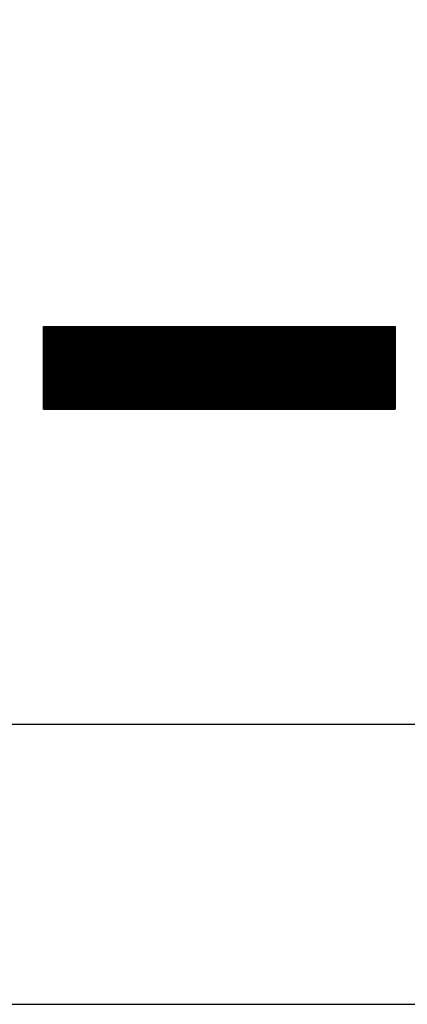
# Model space of a CAD drawing. Units: millimetres. Extents: x 11 to 144817, y -28488 to 68926.
# Drawn here: x 110 to 123, y 805 to 837 of the extents above; entities that cross this region are included whole.
import ezdxf

# ---------------------------------------------------------------- set-up
doc = ezdxf.new("R2010")
doc.units = ezdxf.units.MM
doc.header["$LTSCALE"] = 1500
for name, color, linetype in [('4', 7, 'Continuous'), ('カメラ機器', 7, 'Continuous'), ('機器', 7, 'Continuous')]:
    doc.layers.add(name, color=color, linetype=linetype)
doc.layers.add('印刷なし', color=252, linetype='Continuous', plot=False)

# ---------------------------------------------------------------- blocks, each defined once
blk = doc.blocks.new('-001-TBEYE')
at = {"layer": '4', "color": 7, "linetype": 'Continuous'}
for p, q in [((0.055, 0.241), (9.757, 0.241)), ((0.055, 0.241), (0.055, -2.039)), ((0.059, -2.039), (0.059, 0.241)), ((0.059, -2.039), (0.059, 0.241)), ((0.059, -2.039), (0.059, 0.241)), ((0.089, -2.039), (0.089, 0.241)), ((0.089, -2.039), (0.089, 0.241)), ((0.089, -2.039), (0.089, 0.241)), ((0.119, -2.039), (0.119, 0.241)), ((0.119, -2.039), (0.119, 0.241)), ((0.119, -2.039), (0.119, 0.241)), ((0.149, -2.039), (0.149, 0.241)), ((0.149, -2.039), (0.149, 0.241)), ((0.149, -2.039), (0.149, 0.241)), ((0.179, -2.039), (0.179, 0.241)), ((0.179, -2.039), (0.179, 0.241)), ((0.179, -2.039), (0.179, 0.241)), ((0.209, -2.039), (0.209, 0.241)), ((0.209, -2.039), (0.209, 0.241)), ((0.209, -2.039), (0.209, 0.241)), ((0.239, -2.039), (0.239, 0.241)), ((0.239, -2.039), (0.239, 0.241)), ((0.239, -2.039), (0.239, 0.241)), ((0.269, -2.039), (0.269, 0.241)), ((0.269, -2.039), (0.269, 0.241)), ((0.269, -2.039), (0.269, 0.241)), ((0.299, -2.039), (0.299, 0.241)), ((0.299, -2.039), (0.299, 0.241)), ((0.299, -2.039), (0.299, 0.241)), ((0.299, -2.039), (0.299, 0.241)), ((0.299, -2.039), (0.299, 0.241)), ((0.299, -2.039), (0.299, 0.241)), ((0.329, -2.039), (0.329, 0.241)), ((0.329, -2.039), (0.329, 0.241)), ((0.329, -2.039), (0.329, 0.241)), ((0.359, -2.039), (0.359, 0.241)), ((0.359, -2.039), (0.359, 0.241)), ((0.359, -2.039), (0.359, 0.241)), ((0.389, -2.039), (0.389, 0.241)), ((0.389, -2.039), (0.389, 0.241)), ((0.389, -2.039), (0.389, 0.241)), ((0.419, -2.039), (0.419, 0.241)), ((0.419, -2.039), (0.419, 0.241)), ((0.419, -2.039), (0.419, 0.241)), ((0.449, -2.039), (0.449, 0.241)), ((0.449, -2.039), (0.449, 0.241)), ((0.449, -2.039), (0.449, 0.241)), ((0.479, -2.039), (0.479, 0.241)), ((0.479, -2.039), (0.479, 0.241)), ((0.479, -2.039), (0.479, 0.241)), ((0.509, -2.039), (0.509, 0.241)), ((0.509, -2.039), (0.509, 0.241)), ((0.509, -2.039), (0.509, 0.241)), ((0.539, -2.039), (0.539, 0.241)), ((0.539, -2.039), (0.539, 0.241)), ((0.539, -2.039), (0.539, 0.241)), ((0.569, -2.039), (0.569, 0.241)), ((0.569, -2.039), (0.569, 0.241)), ((0.569, -2.039), (0.569, 0.241)), ((0.599, -2.039), (0.599, 0.241)), ((0.599, -2.039), (0.599, 0.241)), ((0.599, -2.039), (0.599, 0.241)), ((0.599, -2.039), (0.599, 0.241)), ((0.599, -2.039), (0.599, 0.241)), ((0.599, -2.039), (0.599, 0.241)), ((0.629, -2.039), (0.629, 0.241)), ((0.629, -2.039), (0.629, 0.241)), ((0.629, -2.039), (0.629, 0.241)), ((0.659, -2.039), (0.659, 0.241)), ((0.659, -2.039), (0.659, 0.241)), ((0.659, -2.039), (0.659, 0.241)), ((0.689, -2.039), (0.689, 0.241)), ((0.689, -2.039), (0.689, 0.241)), ((0.689, -2.039), (0.689, 0.241)), ((0.719, -2.039), (0.719, 0.241)), ((0.719, -2.039), (0.719, 0.241)), ((0.719, -2.039), (0.719, 0.241)), ((0.749, -2.039), (0.749, 0.241)), ((0.749, -2.039), (0.749, 0.241)), ((0.749, -2.039), (0.749, 0.241)), ((0.779, -2.039), (0.779, 0.241)), ((0.779, -2.039), (0.779, 0.241)), ((0.779, -2.039), (0.779, 0.241)), ((0.809, -2.039), (0.809, 0.241)), ((0.809, -2.039), (0.809, 0.241)), ((0.809, -2.039), (0.809, 0.241)), ((0.839, -2.039), (0.839, 0.241)), ((0.839, -2.039), (0.839, 0.241)), ((0.839, -2.039), (0.839, 0.241)), ((0.869, -2.039), (0.869, 0.241)), ((0.869, -2.039), (0.869, 0.241)), ((0.869, -2.039), (0.869, 0.241)), ((0.899, -2.039), (0.899, 0.241)), ((0.899, -2.039), (0.899, 0.241)), ((0.899, -2.039), (0.899, 0.241)), ((0.899, -2.039), (0.899, 0.241)), ((0.899, -2.039), (0.899, 0.241)), ((0.899, -2.039), (0.899, 0.241)), ((0.929, -2.039), (0.929, 0.241)), ((0.929, -2.039), (0.929, 0.241)), ((0.929, -2.039), (0.929, 0.241)), ((0.959, -2.039), (0.959, 0.241)), ((0.959, -2.039), (0.959, 0.241)), ((0.959, -2.039), (0.959, 0.241)), ((0.989, -2.039), (0.989, 0.241)), ((0.989, -2.039), (0.989, 0.241)), ((0.989, -2.039), (0.989, 0.241)), ((1.019, -2.039), (1.019, 0.241)), ((1.019, -2.039), (1.019, 0.241)), ((1.019, -2.039), (1.019, 0.241)), ((1.049, -2.039), (1.049, 0.241)), ((1.049, -2.039), (1.049, 0.241)), ((1.049, -2.039), (1.049, 0.241)), ((1.079, -2.039), (1.079, 0.241)), ((1.079, -2.039), (1.079, 0.241)), ((1.079, -2.039), (1.079, 0.241)), ((1.109, -2.039), (1.109, 0.241)), ((1.109, -2.039), (1.109, 0.241)), ((1.109, -2.039), (1.109, 0.241)), ((1.139, -2.039), (1.139, 0.241)), ((1.139, -2.039), (1.139, 0.241)), ((1.139, -2.039), (1.139, 0.241)), ((1.169, -2.039), (1.169, 0.241)), ((1.169, -2.039), (1.169, 0.241)), ((1.169, -2.039), (1.169, 0.241)), ((1.199, -2.039), (1.199, 0.241)), ((1.199, -2.039), (1.199, 0.241)), ((1.199, -2.039), (1.199, 0.241)), ((1.199, -2.039), (1.199, 0.241)), ((1.199, -2.039), (1.199, 0.241)), ((1.199, -2.039), (1.199, 0.241)), ((1.229, -2.039), (1.229, 0.241)), ((1.229, -2.039), (1.229, 0.241)), ((1.229, -2.039), (1.229, 0.241)), ((1.259, -2.039), (1.259, 0.241)), ((1.259, -2.039), (1.259, 0.241)), ((1.259, -2.039), (1.259, 0.241)), ((1.289, -2.039), (1.289, 0.241)), ((1.289, -2.039), (1.289, 0.241)), ((1.289, -2.039), (1.289, 0.241)), ((1.319, -2.039), (1.319, 0.241)), ((1.319, -2.039), (1.319, 0.241)), ((1.319, -2.039), (1.319, 0.241)), ((1.349, -2.039), (1.349, 0.241)), ((1.349, -2.039), (1.349, 0.241)), ((1.349, -2.039), (1.349, 0.241)), ((1.379, -2.039), (1.379, 0.241)), ((1.379, -2.039), (1.379, 0.241)), ((1.379, -2.039), (1.379, 0.241)), ((1.409, -2.039), (1.409, 0.241)), ((1.409, -2.039), (1.409, 0.241)), ((1.409, -2.039), (1.409, 0.241)), ((1.439, -2.039), (1.439, 0.241)), ((1.439, -2.039), (1.439, 0.241)), ((1.439, -2.039), (1.439, 0.241)), ((1.469, -2.039), (1.469, 0.241)), ((1.469, -2.039), (1.469, 0.241)), ((1.469, -2.039), (1.469, 0.241)), ((1.499, -2.039), (1.499, 0.241)), ((1.499, -2.039), (1.499, 0.241)), ((1.499, -2.039), (1.499, 0.241)), ((1.499, -2.039), (1.499, 0.241)), ((1.499, -2.039), (1.499, 0.241)), ((1.499, -2.039), (1.499, 0.241)), ((1.529, -2.039), (1.529, 0.241)), ((1.529, -2.039), (1.529, 0.241)), ((1.529, -2.039), (1.529, 0.241)), ((1.559, -2.039), (1.559, 0.241)), ((1.559, -2.039), (1.559, 0.241)), ((1.559, -2.039), (1.559, 0.241)), ((1.589, -2.039), (1.589, 0.241)), ((1.589, -2.039), (1.589, 0.241)), ((1.589, -2.039), (1.589, 0.241)), ((1.619, -2.039), (1.619, 0.241)), ((1.619, -2.039), (1.619, 0.241)), ((1.619, -2.039), (1.619, 0.241)), ((1.649, -2.039), (1.649, 0.241)), ((1.649, -2.039), (1.649, 0.241)), ((1.649, -2.039), (1.649, 0.241)), ((1.679, -2.039), (1.679, 0.241)), ((1.679, -2.039), (1.679, 0.241)), ((1.679, -2.039), (1.679, 0.241)), ((1.709, -2.039), (1.709, 0.241)), ((1.709, -2.039), (1.709, 0.241)), ((1.709, -2.039), (1.709, 0.241)), ((1.739, -2.039), (1.739, 0.241)), ((1.739, -2.039), (1.739, 0.241)), ((1.739, -2.039), (1.739, 0.241)), ((1.769, -2.039), (1.769, 0.241)), ((1.769, -2.039), (1.769, 0.241)), ((1.769, -2.039), (1.769, 0.241)), ((1.799, -2.039), (1.799, 0.241)), ((1.799, -2.039), (1.799, 0.241)), ((1.799, -2.039), (1.799, 0.241)), ((1.799, -2.039), (1.799, 0.241)), ((1.799, -2.039), (1.799, 0.241)), ((1.799, -2.039), (1.799, 0.241)), ((1.829, -2.039), (1.829, 0.241)), ((1.829, -2.039), (1.829, 0.241)), ((1.829, -2.039), (1.829, 0.241)), ((1.859, -2.039), (1.859, 0.241)), ((1.859, -2.039), (1.859, 0.241)), ((1.859, -2.039), (1.859, 0.241)), ((1.889, -2.039), (1.889, 0.241)), ((1.889, -2.039), (1.889, 0.241)), ((1.889, -2.039), (1.889, 0.241)), ((1.919, -2.039), (1.919, 0.241)), ((1.919, -2.039), (1.919, 0.241)), ((1.919, -2.039), (1.919, 0.241)), ((1.949, -2.039), (1.949, 0.241)), ((1.949, -2.039), (1.949, 0.241)), ((1.949, -2.039), (1.949, 0.241)), ((1.979, -2.039), (1.979, 0.241)), ((1.979, -2.039), (1.979, 0.241)), ((1.979, -2.039), (1.979, 0.241)), ((2.009, -2.039), (2.009, 0.241)), ((2.009, -2.039), (2.009, 0.241)), ((2.009, -2.039), (2.009, 0.241)), ((2.039, -2.039), (2.039, 0.241)), ((2.039, -2.039), (2.039, 0.241)), ((2.039, -2.039), (2.039, 0.241)), ((2.069, -2.039), (2.069, 0.241)), ((2.069, -2.039), (2.069, 0.241)), ((2.069, -2.039), (2.069, 0.241)), ((2.099, -2.039), (2.099, 0.241)), ((2.099, -2.039), (2.099, 0.241)), ((2.099, -2.039), (2.099, 0.241)), ((2.099, -2.039), (2.099, 0.241)), ((2.099, -2.039), (2.099, 0.241)), ((2.099, -2.039), (2.099, 0.241)), ((2.129, -2.039), (2.129, 0.241)), ((2.129, -2.039), (2.129, 0.241)), ((2.129, -2.039), (2.129, 0.241)), ((2.159, -2.039), (2.159, 0.241)), ((2.159, -2.039), (2.159, 0.241)), ((2.159, -2.039), (2.159, 0.241)), ((2.189, -2.039), (2.189, 0.241)), ((2.189, -2.039), (2.189, 0.241)), ((2.189, -2.039), (2.189, 0.241)), ((2.219, -2.039), (2.219, 0.241)), ((2.219, -2.039), (2.219, 0.241)), ((2.219, -2.039), (2.219, 0.241)), ((2.249, -2.039), (2.249, 0.241)), ((2.249, -2.039), (2.249, 0.241)), ((2.249, -2.039), (2.249, 0.241)), ((2.279, -2.039), (2.279, 0.241)), ((2.279, -2.039), (2.279, 0.241)), ((2.279, -2.039), (2.279, 0.241)), ((2.309, -2.039), (2.309, 0.241)), ((2.309, -2.039), (2.309, 0.241)), ((2.309, -2.039), (2.309, 0.241)), ((2.339, -2.039), (2.339, 0.241)), ((2.339, -2.039), (2.339, 0.241)), ((2.339, -2.039), (2.339, 0.241)), ((2.369, -2.039), (2.369, 0.241)), ((2.369, -2.039), (2.369, 0.241)), ((2.369, -2.039), (2.369, 0.241)), ((2.399, -2.039), (2.399, 0.241)), ((2.399, -2.039), (2.399, 0.241)), ((2.399, -2.039), (2.399, 0.241)), ((2.399, -2.039), (2.399, 0.241)), ((2.399, -2.039), (2.399, 0.241)), ((2.399, -2.039), (2.399, 0.241)), ((2.429, -2.039), (2.429, 0.241)), ((2.429, -2.039), (2.429, 0.241)), ((2.429, -2.039), (2.429, 0.241)), ((2.459, -2.039), (2.459, 0.241)), ((2.459, -2.039), (2.459, 0.241)), ((2.459, -2.039), (2.459, 0.241)), ((2.489, -2.039), (2.489, 0.241)), ((2.489, -2.039), (2.489, 0.241)), ((2.489, -2.039), (2.489, 0.241)), ((2.519, -2.039), (2.519, 0.241)), ((2.519, -2.039), (2.519, 0.241)), ((2.519, -2.039), (2.519, 0.241)), ((2.549, -2.039), (2.549, 0.241)), ((2.549, -2.039), (2.549, 0.241)), ((2.549, -2.039), (2.549, 0.241)), ((2.579, -2.039), (2.579, 0.241)), ((2.579, -2.039), (2.579, 0.241)), ((2.579, -2.039), (2.579, 0.241)), ((2.609, -2.039), (2.609, 0.241)), ((2.609, -2.039), (2.609, 0.241)), ((2.609, -2.039), (2.609, 0.241)), ((2.639, -2.039), (2.639, 0.241)), ((2.639, -2.039), (2.639, 0.241)), ((2.639, -2.039), (2.639, 0.241)), ((2.669, -2.039), (2.669, 0.241)), ((2.669, -2.039), (2.669, 0.241)), ((2.669, -2.039), (2.669, 0.241)), ((2.699, -2.039), (2.699, 0.241)), ((2.699, -2.039), (2.699, 0.241)), ((2.699, -2.039), (2.699, 0.241)), ((2.699, -2.039), (2.699, 0.241)), ((2.699, -2.039), (2.699, 0.241)), ((2.699, -2.039), (2.699, 0.241)), ((2.729, -2.039), (2.729, 0.241)), ((2.729, -2.039), (2.729, 0.241)), ((2.729, -2.039), (2.729, 0.241)), ((2.759, -2.039), (2.759, 0.241)), ((2.759, -2.039), (2.759, 0.241)), ((2.759, -2.039), (2.759, 0.241)), ((2.789, -2.039), (2.789, 0.241)), ((2.789, -2.039), (2.789, 0.241)), ((2.789, -2.039), (2.789, 0.241)), ((2.819, -2.039), (2.819, 0.241)), ((2.819, -2.039), (2.819, 0.241)), ((2.819, -2.039), (2.819, 0.241)), ((2.849, -2.039), (2.849, 0.241)), ((2.849, -2.039), (2.849, 0.241)), ((2.849, -2.039), (2.849, 0.241)), ((2.879, -2.039), (2.879, 0.241)), ((2.879, -2.039), (2.879, 0.241)), ((2.879, -2.039), (2.879, 0.241)), ((2.909, -2.039), (2.909, 0.241)), ((2.909, -2.039), (2.909, 0.241)), ((2.909, -2.039), (2.909, 0.241)), ((2.939, -2.039), (2.939, 0.241)), ((2.939, -2.039), (2.939, 0.241)), ((2.939, -2.039), (2.939, 0.241)), ((2.969, -2.039), (2.969, 0.241)), ((2.969, -2.039), (2.969, 0.241)), ((2.969, -2.039), (2.969, 0.241)), ((2.999, -2.039), (2.999, 0.241)), ((2.999, -2.039), (2.999, 0.241)), ((2.999, -2.039), (2.999, 0.241)), ((2.999, -2.039), (2.999, 0.241)), ((2.999, -2.039), (2.999, 0.241)), ((2.999, -2.039), (2.999, 0.241)), ((3.029, -2.039), (3.029, 0.241)), ((3.029, -2.039), (3.029, 0.241)), ((3.029, -2.039), (3.029, 0.241)), ((3.059, -2.039), (3.059, 0.241)), ((3.059, -2.039), (3.059, 0.241)), ((3.059, -2.039), (3.059, 0.241)), ((3.089, -2.039), (3.089, 0.241)), ((3.089, -2.039), (3.089, 0.241)), ((3.089, -2.039), (3.089, 0.241)), ((3.119, -2.039), (3.119, 0.241)), ((3.119, -2.039), (3.119, 0.241)), ((3.119, -2.039), (3.119, 0.241)), ((3.149, -2.039), (3.149, 0.241)), ((3.149, -2.039), (3.149, 0.241)), ((3.149, -2.039), (3.149, 0.241)), ((3.179, -2.039), (3.179, 0.241)), ((3.179, -2.039), (3.179, 0.241)), ((3.179, -2.039), (3.179, 0.241)), ((3.209, -2.039), (3.209, 0.241)), ((3.209, -2.039), (3.209, 0.241)), ((3.209, -2.039), (3.209, 0.241)), ((3.239, -2.039), (3.239, 0.241)), ((3.239, -2.039), (3.239, 0.241)), ((3.239, -2.039), (3.239, 0.241)), ((3.269, -2.039), (3.269, 0.241)), ((3.269, -2.039), (3.269, 0.241)), ((3.269, -2.039), (3.269, 0.241)), ((3.299, -2.039), (3.299, 0.241)), ((3.299, -2.039), (3.299, 0.241)), ((3.299, -2.039), (3.299, 0.241)), ((3.299, -2.039), (3.299, 0.241)), ((3.299, -2.039), (3.299, 0.241)), ((3.299, -2.039), (3.299, 0.241)), ((3.329, -2.039), (3.329, 0.241)), ((3.329, -2.039), (3.329, 0.241)), ((3.329, -2.039), (3.329, 0.241)), ((3.359, -2.039), (3.359, 0.241)), ((3.359, -2.039), (3.359, 0.241)), ((3.359, -2.039), (3.359, 0.241)), ((3.389, -2.039), (3.389, 0.241)), ((3.389, -2.039), (3.389, 0.241)), ((3.389, -2.039), (3.389, 0.241)), ((3.419, -2.039), (3.419, 0.241)), ((3.419, -2.039), (3.419, 0.241)), ((3.419, -2.039), (3.419, 0.241)), ((3.449, -2.039), (3.449, 0.241)), ((3.449, -2.039), (3.449, 0.241)), ((3.449, -2.039), (3.449, 0.241)), ((3.479, -2.039), (3.479, 0.241)), ((3.479, -2.039), (3.479, 0.241)), ((3.479, -2.039), (3.479, 0.241)), ((3.509, -2.039), (3.509, 0.241)), ((3.509, -2.039), (3.509, 0.241)), ((3.509, -2.039), (3.509, 0.241)), ((3.539, -2.039), (3.539, 0.241)), ((3.539, -2.039), (3.539, 0.241)), ((3.539, -2.039), (3.539, 0.241)), ((3.569, -2.039), (3.569, 0.241)), ((3.569, -2.039), (3.569, 0.241)), ((3.569, -2.039), (3.569, 0.241)), ((3.599, -2.039), (3.599, 0.241)), ((3.599, -2.039), (3.599, 0.241)), ((3.599, -2.039), (3.599, 0.241)), ((3.599, -2.039), (3.599, 0.241)), ((3.599, -2.039), (3.599, 0.241)), ((3.599, -2.039), (3.599, 0.241)), ((3.629, -2.039), (3.629, 0.241)), ((3.629, -2.039), (3.629, 0.241)), ((3.629, -2.039), (3.629, 0.241)), ((3.659, -2.039), (3.659, 0.241)), ((3.659, -2.039), (3.659, 0.241)), ((3.659, -2.039), (3.659, 0.241)), ((3.689, -2.039), (3.689, 0.241)), ((3.689, -2.039), (3.689, 0.241)), ((3.689, -2.039), (3.689, 0.241)), ((3.719, -2.039), (3.719, 0.241)), ((3.719, -2.039), (3.719, 0.241)), ((3.719, -2.039), (3.719, 0.241)), ((3.749, -2.039), (3.749, 0.241)), ((3.749, -2.039), (3.749, 0.241)), ((3.749, -2.039), (3.749, 0.241)), ((3.779, -2.039), (3.779, 0.241)), ((3.779, -2.039), (3.779, 0.241)), ((3.779, -2.039), (3.779, 0.241)), ((3.809, -2.039), (3.809, 0.241)), ((3.809, -2.039), (3.809, 0.241)), ((3.809, -2.039), (3.809, 0.241)), ((3.839, -2.039), (3.839, 0.241)), ((3.839, -2.039), (3.839, 0.241)), ((3.839, -2.039), (3.839, 0.241)), ((3.869, -2.039), (3.869, 0.241)), ((3.869, -2.039), (3.869, 0.241)), ((3.869, -2.039), (3.869, 0.241)), ((3.899, -2.039), (3.899, 0.241)), ((3.899, -2.039), (3.899, 0.241)), ((3.899, -2.039), (3.899, 0.241)), ((3.899, -2.039), (3.899, 0.241)), ((3.899, -2.039), (3.899, 0.241)), ((3.899, -2.039), (3.899, 0.241)), ((3.929, -2.039), (3.929, 0.241)), ((3.929, -2.039), (3.929, 0.241)), ((3.929, -2.039), (3.929, 0.241)), ((3.959, -2.039), (3.959, 0.241)), ((3.959, -2.039), (3.959, 0.241)), ((3.959, -2.039), (3.959, 0.241)), ((3.989, -2.039), (3.989, 0.241)), ((3.989, -2.039), (3.989, 0.241)), ((3.989, -2.039), (3.989, 0.241)), ((4.019, -2.039), (4.019, 0.241)), ((4.019, -2.039), (4.019, 0.241)), ((4.019, -2.039), (4.019, 0.241)), ((4.049, -2.039), (4.049, 0.241)), ((4.049, -2.039), (4.049, 0.241)), ((4.049, -2.039), (4.049, 0.241)), ((4.079, -2.039), (4.079, 0.241)), ((4.079, -2.039), (4.079, 0.241)), ((4.079, -2.039), (4.079, 0.241)), ((4.109, -2.039), (4.109, 0.241)), ((4.109, -2.039), (4.109, 0.241)), ((4.109, -2.039), (4.109, 0.241)), ((4.139, -2.039), (4.139, 0.241)), ((4.139, -2.039), (4.139, 0.241)), ((4.139, -2.039), (4.139, 0.241)), ((4.169, -2.039), (4.169, 0.241)), ((4.169, -2.039), (4.169, 0.241)), ((4.169, -2.039), (4.169, 0.241)), ((4.199, -2.039), (4.199, 0.241)), ((4.199, -2.039), (4.199, 0.241)), ((4.199, -2.039), (4.199, 0.241)), ((4.199, -2.039), (4.199, 0.241)), ((4.199, -2.039), (4.199, 0.241)), ((4.199, -2.039), (4.199, 0.241)), ((4.229, -2.039), (4.229, 0.241)), ((4.229, -2.039), (4.229, 0.241)), ((4.229, -2.039), (4.229, 0.241)), ((4.259, -2.039), (4.259, 0.241)), ((4.259, -2.039), (4.259, 0.241)), ((4.259, -2.039), (4.259, 0.241)), ((4.289, -2.039), (4.289, 0.241)), ((4.289, -2.039), (4.289, 0.241)), ((4.289, -2.039), (4.289, 0.241)), ((4.319, -2.039), (4.319, 0.241)), ((4.319, -2.039), (4.319, 0.241)), ((4.319, -2.039), (4.319, 0.241)), ((4.349, -2.039), (4.349, 0.241)), ((4.349, -2.039), (4.349, 0.241)), ((4.349, -2.039), (4.349, 0.241)), ((4.379, -2.039), (4.379, 0.241)), ((4.379, -2.039), (4.379, 0.241)), ((4.379, -2.039), (4.379, 0.241)), ((4.409, -2.039), (4.409, 0.241)), ((4.409, -2.039), (4.409, 0.241)), ((4.409, -2.039), (4.409, 0.241)), ((4.439, -2.039), (4.439, 0.241)), ((4.439, -2.039), (4.439, 0.241)), ((4.439, -2.039), (4.439, 0.241)), ((4.469, -2.039), (4.469, 0.241)), ((4.469, -2.039), (4.469, 0.241)), ((4.469, -2.039), (4.469, 0.241)), ((4.499, -2.039), (4.499, 0.241)), ((4.499, -2.039), (4.499, 0.241)), ((4.499, -2.039), (4.499, 0.241)), ((4.499, -2.039), (4.499, 0.241)), ((4.499, -2.039), (4.499, 0.241)), ((4.499, -2.039), (4.499, 0.241)), ((4.529, -2.039), (4.529, 0.241)), ((4.529, -2.039), (4.529, 0.241)), ((4.529, -2.039), (4.529, 0.241)), ((4.559, -2.039), (4.559, 0.241)), ((4.559, -2.039), (4.559, 0.241)), ((4.559, -2.039), (4.559, 0.241)), ((4.589, -2.039), (4.589, 0.241)), ((4.589, -2.039), (4.589, 0.241)), ((4.589, -2.039), (4.589, 0.241)), ((4.619, -2.039), (4.619, 0.241)), ((4.619, -2.039), (4.619, 0.241)), ((4.619, -2.039), (4.619, 0.241)), ((4.649, -2.039), (4.649, 0.241)), ((4.649, -2.039), (4.649, 0.241)), ((4.649, -2.039), (4.649, 0.241)), ((4.679, -2.039), (4.679, 0.241)), ((4.679, -2.039), (4.679, 0.241)), ((4.679, -2.039), (4.679, 0.241)), ((4.709, -2.039), (4.709, 0.241)), ((4.709, -2.039), (4.709, 0.241)), ((4.709, -2.039), (4.709, 0.241)), ((4.739, -2.039), (4.739, 0.241)), ((4.739, -2.039), (4.739, 0.241)), ((4.739, -2.039), (4.739, 0.241)), ((4.769, -2.039), (4.769, 0.241)), ((4.769, -2.039), (4.769, 0.241)), ((4.769, -2.039), (4.769, 0.241)), ((4.799, -2.039), (4.799, 0.241)), ((4.799, -2.039), (4.799, 0.241)), ((4.799, -2.039), (4.799, 0.241)), ((4.799, -2.039), (4.799, 0.241)), ((4.799, -2.039), (4.799, 0.241)), ((4.799, -2.039), (4.799, 0.241)), ((4.829, -2.039), (4.829, 0.241)), ((4.829, -2.039), (4.829, 0.241)), ((4.829, -2.039), (4.829, 0.241)), ((4.859, -2.039), (4.859, 0.241)), ((4.859, -2.039), (4.859, 0.241)), ((4.859, -2.039), (4.859, 0.241)), ((4.889, -2.039), (4.889, 0.241)), ((4.889, -2.039), (4.889, 0.241)), ((4.889, -2.039), (4.889, 0.241)), ((4.919, -2.039), (4.919, 0.241)), ((4.919, -2.039), (4.919, 0.241)), ((4.919, -2.039), (4.919, 0.241)), ((4.949, -2.039), (4.949, 0.241)), ((4.949, -2.039), (4.949, 0.241)), ((4.949, -2.039), (4.949, 0.241)), ((4.979, -2.039), (4.979, 0.241)), ((4.979, -2.039), (4.979, 0.241)), ((4.979, -2.039), (4.979, 0.241)), ((5.009, -2.039), (5.009, 0.241)), ((5.009, -2.039), (5.009, 0.241)), ((5.009, -2.039), (5.009, 0.241)), ((5.039, -2.039), (5.039, 0.241)), ((5.039, -2.039), (5.039, 0.241)), ((5.039, -2.039), (5.039, 0.241)), ((5.069, -2.039), (5.069, 0.241)), ((5.069, -2.039), (5.069, 0.241)), ((5.069, -2.039), (5.069, 0.241)), ((5.099, -2.039), (5.099, 0.241)), ((5.099, -2.039), (5.099, 0.241)), ((5.099, -2.039), (5.099, 0.241)), ((5.099, -2.039), (5.099, 0.241)), ((5.099, -2.039), (5.099, 0.241)), ((5.099, -2.039), (5.099, 0.241)), ((5.129, -2.039), (5.129, 0.241)), ((5.129, -2.039), (5.129, 0.241)), ((5.129, -2.039), (5.129, 0.241)), ((5.159, -2.039), (5.159, 0.241)), ((5.159, -2.039), (5.159, 0.241)), ((5.159, -2.039), (5.159, 0.241)), ((5.189, -2.039), (5.189, 0.241)), ((5.189, -2.039), (5.189, 0.241)), ((5.189, -2.039), (5.189, 0.241)), ((5.219, -2.039), (5.219, 0.241)), ((5.219, -2.039), (5.219, 0.241)), ((5.219, -2.039), (5.219, 0.241)), ((5.249, -2.039), (5.249, 0.241)), ((5.249, -2.039), (5.249, 0.241)), ((5.249, -2.039), (5.249, 0.241)), ((5.279, -2.039), (5.279, 0.241)), ((5.279, -2.039), (5.279, 0.241)), ((5.279, -2.039), (5.279, 0.241)), ((5.309, -2.039), (5.309, 0.241)), ((5.309, -2.039), (5.309, 0.241)), ((5.309, -2.039), (5.309, 0.241)), ((5.339, -2.039), (5.339, 0.241)), ((5.339, -2.039), (5.339, 0.241)), ((5.339, -2.039), (5.339, 0.241)), ((5.369, -2.039), (5.369, 0.241)), ((5.369, -2.039), (5.369, 0.241)), ((5.369, -2.039), (5.369, 0.241)), ((5.399, -2.039), (5.399, 0.241)), ((5.399, -2.039), (5.399, 0.241)), ((5.399, -2.039), (5.399, 0.241)), ((5.399, -2.039), (5.399, 0.241)), ((5.399, -2.039), (5.399, 0.241)), ((5.399, -2.039), (5.399, 0.241)), ((5.429, -2.039), (5.429, 0.241)), ((5.429, -2.039), (5.429, 0.241)), ((5.429, -2.039), (5.429, 0.241)), ((5.459, -2.039), (5.459, 0.241)), ((5.459, -2.039), (5.459, 0.241)), ((5.459, -2.039), (5.459, 0.241)), ((5.489, -2.039), (5.489, 0.241)), ((5.489, -2.039), (5.489, 0.241)), ((5.489, -2.039), (5.489, 0.241)), ((5.519, -2.039), (5.519, 0.241)), ((5.519, -2.039), (5.519, 0.241)), ((5.519, -2.039), (5.519, 0.241)), ((5.549, -2.039), (5.549, 0.241)), ((5.549, -2.039), (5.549, 0.241)), ((5.549, -2.039), (5.549, 0.241)), ((5.579, -2.039), (5.579, 0.241)), ((5.579, -2.039), (5.579, 0.241)), ((5.579, -2.039), (5.579, 0.241)), ((5.609, -2.039), (5.609, 0.241)), ((5.609, -2.039), (5.609, 0.241)), ((5.609, -2.039), (5.609, 0.241)), ((5.639, -2.039), (5.639, 0.241)), ((5.639, -2.039), (5.639, 0.241)), ((5.639, -2.039), (5.639, 0.241)), ((5.669, -2.039), (5.669, 0.241)), ((5.669, -2.039), (5.669, 0.241)), ((5.669, -2.039), (5.669, 0.241)), ((5.699, -2.039), (5.699, 0.241)), ((5.699, -2.039), (5.699, 0.241)), ((5.699, -2.039), (5.699, 0.241)), ((5.699, -2.039), (5.699, 0.241)), ((5.699, -2.039), (5.699, 0.241)), ((5.699, -2.039), (5.699, 0.241)), ((5.729, -2.039), (5.729, 0.241)), ((5.729, -2.039), (5.729, 0.241)), ((5.729, -2.039), (5.729, 0.241)), ((5.759, -2.039), (5.759, 0.241)), ((5.759, -2.039), (5.759, 0.241)), ((5.759, -2.039), (5.759, 0.241)), ((5.789, -2.039), (5.789, 0.241)), ((5.789, -2.039), (5.789, 0.241)), ((5.789, -2.039), (5.789, 0.241)), ((5.819, -2.039), (5.819, 0.241)), ((5.819, -2.039), (5.819, 0.241)), ((5.819, -2.039), (5.819, 0.241)), ((5.849, -2.039), (5.849, 0.241)), ((5.849, -2.039), (5.849, 0.241)), ((5.849, -2.039), (5.849, 0.241)), ((5.879, -2.039), (5.879, 0.241)), ((5.879, -2.039), (5.879, 0.241)), ((5.879, -2.039), (5.879, 0.241)), ((5.909, -2.039), (5.909, 0.241)), ((5.909, -2.039), (5.909, 0.241)), ((5.909, -2.039), (5.909, 0.241)), ((5.939, -2.039), (5.939, 0.241)), ((5.939, -2.039), (5.939, 0.241)), ((5.939, -2.039), (5.939, 0.241)), ((5.969, -2.039), (5.969, 0.241)), ((5.969, -2.039), (5.969, 0.241)), ((5.969, -2.039), (5.969, 0.241)), ((5.999, -2.039), (5.999, 0.241)), ((5.999, -2.039), (5.999, 0.241)), ((5.999, -2.039), (5.999, 0.241)), ((5.999, -2.039), (5.999, 0.241)), ((5.999, -2.039), (5.999, 0.241)), ((5.999, -2.039), (5.999, 0.241)), ((6.029, -2.039), (6.029, 0.241)), ((6.029, -2.039), (6.029, 0.241)), ((6.029, -2.039), (6.029, 0.241)), ((6.059, -2.039), (6.059, 0.241)), ((6.059, -2.039), (6.059, 0.241)), ((6.059, -2.039), (6.059, 0.241)), ((6.089, -2.039), (6.089, 0.241)), ((6.089, -2.039), (6.089, 0.241)), ((6.089, -2.039), (6.089, 0.241)), ((6.119, -2.039), (6.119, 0.241)), ((6.119, -2.039), (6.119, 0.241)), ((6.119, -2.039), (6.119, 0.241)), ((6.149, -2.039), (6.149, 0.241)), ((6.149, -2.039), (6.149, 0.241)), ((6.149, -2.039), (6.149, 0.241)), ((6.179, -2.039), (6.179, 0.241)), ((6.179, -2.039), (6.179, 0.241)), ((6.179, -2.039), (6.179, 0.241)), ((6.209, -2.039), (6.209, 0.241)), ((6.209, -2.039), (6.209, 0.241)), ((6.209, -2.039), (6.209, 0.241)), ((6.239, -2.039), (6.239, 0.241)), ((6.239, -2.039), (6.239, 0.241)), ((6.239, -2.039), (6.239, 0.241)), ((6.269, -2.039), (6.269, 0.241)), ((6.269, -2.039), (6.269, 0.241)), ((6.269, -2.039), (6.269, 0.241)), ((6.299, -2.039), (6.299, 0.241)), ((6.299, -2.039), (6.299, 0.241)), ((6.299, -2.039), (6.299, 0.241)), ((6.299, -2.039), (6.299, 0.241)), ((6.299, -2.039), (6.299, 0.241)), ((6.299, -2.039), (6.299, 0.241)), ((6.329, -2.039), (6.329, 0.241)), ((6.329, -2.039), (6.329, 0.241)), ((6.329, -2.039), (6.329, 0.241)), ((6.359, -2.039), (6.359, 0.241)), ((6.359, -2.039), (6.359, 0.241)), ((6.359, -2.039), (6.359, 0.241)), ((6.389, -2.039), (6.389, 0.241)), ((6.389, -2.039), (6.389, 0.241)), ((6.389, -2.039), (6.389, 0.241)), ((6.419, -2.039), (6.419, 0.241)), ((6.419, -2.039), (6.419, 0.241)), ((6.419, -2.039), (6.419, 0.241)), ((6.449, -2.039), (6.449, 0.241)), ((6.449, -2.039), (6.449, 0.241)), ((6.449, -2.039), (6.449, 0.241)), ((6.479, -2.039), (6.479, 0.241)), ((6.479, -2.039), (6.479, 0.241)), ((6.479, -2.039), (6.479, 0.241)), ((6.509, -2.039), (6.509, 0.241)), ((6.509, -2.039), (6.509, 0.241)), ((6.509, -2.039), (6.509, 0.241)), ((6.539, -2.039), (6.539, 0.241)), ((6.539, -2.039), (6.539, 0.241)), ((6.539, -2.039), (6.539, 0.241)), ((6.569, -2.039), (6.569, 0.241)), ((6.569, -2.039), (6.569, 0.241)), ((6.569, -2.039), (6.569, 0.241)), ((6.599, -2.039), (6.599, 0.241)), ((6.599, -2.039), (6.599, 0.241)), ((6.599, -2.039), (6.599, 0.241)), ((6.599, -2.039), (6.599, 0.241)), ((6.599, -2.039), (6.599, 0.241)), ((6.599, -2.039), (6.599, 0.241)), ((6.629, -2.039), (6.629, 0.241)), ((6.629, -2.039), (6.629, 0.241)), ((6.629, -2.039), (6.629, 0.241)), ((6.659, -2.039), (6.659, 0.241)), ((6.659, -2.039), (6.659, 0.241)), ((6.659, -2.039), (6.659, 0.241)), ((6.689, -2.039), (6.689, 0.241)), ((6.689, -2.039), (6.689, 0.241)), ((6.689, -2.039), (6.689, 0.241)), ((6.719, -2.039), (6.719, 0.241)), ((6.719, -2.039), (6.719, 0.241)), ((6.719, -2.039), (6.719, 0.241)), ((6.749, -2.039), (6.749, 0.241)), ((6.749, -2.039), (6.749, 0.241)), ((6.749, -2.039), (6.749, 0.241)), ((6.779, -2.039), (6.779, 0.241)), ((6.779, -2.039), (6.779, 0.241)), ((6.779, -2.039), (6.779, 0.241)), ((6.809, -2.039), (6.809, 0.241)), ((6.809, -2.039), (6.809, 0.241)), ((6.809, -2.039), (6.809, 0.241)), ((6.839, -2.039), (6.839, 0.241)), ((6.839, -2.039), (6.839, 0.241)), ((6.839, -2.039), (6.839, 0.241)), ((6.869, -2.039), (6.869, 0.241)), ((6.869, -2.039), (6.869, 0.241)), ((6.869, -2.039), (6.869, 0.241)), ((6.899, -2.039), (6.899, 0.241)), ((6.899, -2.039), (6.899, 0.241)), ((6.899, -2.039), (6.899, 0.241)), ((6.899, -2.039), (6.899, 0.241)), ((6.899, -2.039), (6.899, 0.241)), ((6.899, -2.039), (6.899, 0.241)), ((6.929, -2.039), (6.929, 0.241)), ((6.929, -2.039), (6.929, 0.241)), ((6.929, -2.039), (6.929, 0.241)), ((6.959, -2.039), (6.959, 0.241)), ((6.959, -2.039), (6.959, 0.241)), ((6.959, -2.039), (6.959, 0.241)), ((6.989, -2.039), (6.989, 0.241)), ((6.989, -2.039), (6.989, 0.241)), ((6.989, -2.039), (6.989, 0.241)), ((7.019, -2.039), (7.019, 0.241)), ((7.019, -2.039), (7.019, 0.241)), ((7.019, -2.039), (7.019, 0.241)), ((7.049, -2.039), (7.049, 0.241)), ((7.049, -2.039), (7.049, 0.241)), ((7.049, -2.039), (7.049, 0.241)), ((7.079, -2.039), (7.079, 0.241)), ((7.079, -2.039), (7.079, 0.241)), ((7.079, -2.039), (7.079, 0.241)), ((7.109, -2.039), (7.109, 0.241)), ((7.109, -2.039), (7.109, 0.241)), ((7.109, -2.039), (7.109, 0.241)), ((7.139, -2.039), (7.139, 0.241)), ((7.139, -2.039), (7.139, 0.241)), ((7.139, -2.039), (7.139, 0.241)), ((7.169, -2.039), (7.169, 0.241)), ((7.169, -2.039), (7.169, 0.241)), ((7.169, -2.039), (7.169, 0.241)), ((7.199, -2.039), (7.199, 0.241)), ((7.199, -2.039), (7.199, 0.241)), ((7.199, -2.039), (7.199, 0.241)), ((7.199, -2.039), (7.199, 0.241)), ((7.199, -2.039), (7.199, 0.241)), ((7.199, -2.039), (7.199, 0.241)), ((7.229, -2.039), (7.229, 0.241)), ((7.229, -2.039), (7.229, 0.241)), ((7.229, -2.039), (7.229, 0.241)), ((7.259, -2.039), (7.259, 0.241)), ((7.259, -2.039), (7.259, 0.241)), ((7.259, -2.039), (7.259, 0.241)), ((7.289, -2.039), (7.289, 0.241)), ((7.289, -2.039), (7.289, 0.241)), ((7.289, -2.039), (7.289, 0.241)), ((7.319, -2.039), (7.319, 0.241)), ((7.319, -2.039), (7.319, 0.241)), ((7.319, -2.039), (7.319, 0.241)), ((7.349, -2.039), (7.349, 0.241)), ((7.349, -2.039), (7.349, 0.241)), ((7.349, -2.039), (7.349, 0.241)), ((7.379, -2.039), (7.379, 0.241)), ((7.379, -2.039), (7.379, 0.241)), ((7.379, -2.039), (7.379, 0.241)), ((7.409, -2.039), (7.409, 0.241)), ((7.409, -2.039), (7.409, 0.241)), ((7.409, -2.039), (7.409, 0.241)), ((7.439, -2.039), (7.439, 0.241)), ((7.439, -2.039), (7.439, 0.241)), ((7.439, -2.039), (7.439, 0.241)), ((7.469, -2.039), (7.469, 0.241)), ((7.469, -2.039), (7.469, 0.241)), ((7.469, -2.039), (7.469, 0.241)), ((7.499, -2.039), (7.499, 0.241)), ((7.499, -2.039), (7.499, 0.241)), ((7.499, -2.039), (7.499, 0.241)), ((7.499, -2.039), (7.499, 0.241)), ((7.499, -2.039), (7.499, 0.241)), ((7.499, -2.039), (7.499, 0.241)), ((7.529, -2.039), (7.529, 0.241)), ((7.529, -2.039), (7.529, 0.241)), ((7.529, -2.039), (7.529, 0.241)), ((7.559, -2.039), (7.559, 0.241)), ((7.559, -2.039), (7.559, 0.241)), ((7.559, -2.039), (7.559, 0.241)), ((7.589, -2.039), (7.589, 0.241)), ((7.589, -2.039), (7.589, 0.241)), ((7.589, -2.039), (7.589, 0.241)), ((7.619, -2.039), (7.619, 0.241)), ((7.619, -2.039), (7.619, 0.241)), ((7.619, -2.039), (7.619, 0.241)), ((7.649, -2.039), (7.649, 0.241)), ((7.649, -2.039), (7.649, 0.241)), ((7.649, -2.039), (7.649, 0.241)), ((7.679, -2.039), (7.679, 0.241)), ((7.679, -2.039), (7.679, 0.241)), ((7.679, -2.039), (7.679, 0.241)), ((7.709, -2.039), (7.709, 0.241)), ((7.709, -2.039), (7.709, 0.241)), ((7.709, -2.039), (7.709, 0.241)), ((7.739, -2.039), (7.739, 0.241)), ((7.739, -2.039), (7.739, 0.241)), ((7.739, -2.039), (7.739, 0.241)), ((7.769, -2.039), (7.769, 0.241)), ((7.769, -2.039), (7.769, 0.241)), ((7.769, -2.039), (7.769, 0.241)), ((7.799, -2.039), (7.799, 0.241)), ((7.799, -2.039), (7.799, 0.241)), ((7.799, -2.039), (7.799, 0.241)), ((7.799, -2.039), (7.799, 0.241)), ((7.799, -2.039), (7.799, 0.241)), ((7.799, -2.039), (7.799, 0.241)), ((7.829, -2.039), (7.829, 0.241)), ((7.829, -2.039), (7.829, 0.241)), ((7.829, -2.039), (7.829, 0.241)), ((7.859, -2.039), (7.859, 0.241)), ((7.859, -2.039), (7.859, 0.241)), ((7.859, -2.039), (7.859, 0.241)), ((7.889, -2.039), (7.889, 0.241)), ((7.889, -2.039), (7.889, 0.241)), ((7.889, -2.039), (7.889, 0.241)), ((7.919, -2.039), (7.919, 0.241)), ((7.919, -2.039), (7.919, 0.241)), ((7.919, -2.039), (7.919, 0.241)), ((7.949, -2.039), (7.949, 0.241)), ((7.949, -2.039), (7.949, 0.241)), ((7.949, -2.039), (7.949, 0.241)), ((7.979, -2.039), (7.979, 0.241)), ((7.979, -2.039), (7.979, 0.241)), ((7.979, -2.039), (7.979, 0.241)), ((8.009, -2.039), (8.009, 0.241)), ((8.009, -2.039), (8.009, 0.241)), ((8.009, -2.039), (8.009, 0.241)), ((8.039, -2.039), (8.039, 0.241)), ((8.039, -2.039), (8.039, 0.241)), ((8.039, -2.039), (8.039, 0.241)), ((8.069, -2.039), (8.069, 0.241)), ((8.069, -2.039), (8.069, 0.241)), ((8.069, -2.039), (8.069, 0.241)), ((8.099, -2.039), (8.099, 0.241)), ((8.099, -2.039), (8.099, 0.241)), ((8.099, -2.039), (8.099, 0.241)), ((8.099, -2.039), (8.099, 0.241)), ((8.099, -2.039), (8.099, 0.241)), ((8.099, -2.039), (8.099, 0.241)), ((8.129, -2.039), (8.129, 0.241)), ((8.129, -2.039), (8.129, 0.241)), ((8.129, -2.039), (8.129, 0.241)), ((8.159, -2.039), (8.159, 0.241)), ((8.159, -2.039), (8.159, 0.241)), ((8.159, -2.039), (8.159, 0.241)), ((8.189, -2.039), (8.189, 0.241)), ((8.189, -2.039), (8.189, 0.241)), ((8.189, -2.039), (8.189, 0.241)), ((8.219, -2.039), (8.219, 0.241)), ((8.219, -2.039), (8.219, 0.241)), ((8.219, -2.039), (8.219, 0.241)), ((8.249, -2.039), (8.249, 0.241)), ((8.249, -2.039), (8.249, 0.241)), ((8.249, -2.039), (8.249, 0.241)), ((8.279, -2.039), (8.279, 0.241)), ((8.279, -2.039), (8.279, 0.241)), ((8.279, -2.039), (8.279, 0.241)), ((8.309, -2.039), (8.309, 0.241)), ((8.309, -2.039), (8.309, 0.241)), ((8.309, -2.039), (8.309, 0.241)), ((8.339, -2.039), (8.339, 0.241)), ((8.339, -2.039), (8.339, 0.241)), ((8.339, -2.039), (8.339, 0.241)), ((8.369, -2.039), (8.369, 0.241)), ((8.369, -2.039), (8.369, 0.241)), ((8.369, -2.039), (8.369, 0.241)), ((8.399, -2.039), (8.399, 0.241)), ((8.399, -2.039), (8.399, 0.241)), ((8.399, -2.039), (8.399, 0.241)), ((8.399, -2.039), (8.399, 0.241)), ((8.399, -2.039), (8.399, 0.241)), ((8.399, -2.039), (8.399, 0.241)), ((8.429, -2.039), (8.429, 0.241)), ((8.429, -2.039), (8.429, 0.241)), ((8.429, -2.039), (8.429, 0.241)), ((8.459, -2.039), (8.459, 0.241)), ((8.459, -2.039), (8.459, 0.241)), ((8.459, -2.039), (8.459, 0.241)), ((8.489, -2.039), (8.489, 0.241)), ((8.489, -2.039), (8.489, 0.241)), ((8.489, -2.039), (8.489, 0.241)), ((8.519, -2.039), (8.519, 0.241)), ((8.519, -2.039), (8.519, 0.241)), ((8.519, -2.039), (8.519, 0.241)), ((8.549, -2.039), (8.549, 0.241)), ((8.549, -2.039), (8.549, 0.241)), ((8.549, -2.039), (8.549, 0.241)), ((8.579, -2.039), (8.579, 0.241)), ((8.579, -2.039), (8.579, 0.241)), ((8.579, -2.039), (8.579, 0.241)), ((8.609, -2.039), (8.609, 0.241)), ((8.609, -2.039), (8.609, 0.241)), ((8.609, -2.039), (8.609, 0.241)), ((8.639, -2.039), (8.639, 0.241)), ((8.639, -2.039), (8.639, 0.241)), ((8.639, -2.039), (8.639, 0.241)), ((8.669, -2.039), (8.669, 0.241)), ((8.669, -2.039), (8.669, 0.241)), ((8.669, -2.039), (8.669, 0.241)), ((8.699, -2.039), (8.699, 0.241)), ((8.699, -2.039), (8.699, 0.241)), ((8.699, -2.039), (8.699, 0.241)), ((8.699, -2.039), (8.699, 0.241)), ((8.699, -2.039), (8.699, 0.241)), ((8.699, -2.039), (8.699, 0.241)), ((8.729, -2.039), (8.729, 0.241)), ((8.729, -2.039), (8.729, 0.241)), ((8.729, -2.039), (8.729, 0.241)), ((8.759, -2.039), (8.759, 0.241)), ((8.759, -2.039), (8.759, 0.241)), ((8.759, -2.039), (8.759, 0.241)), ((8.789, -2.039), (8.789, 0.241)), ((8.789, -2.039), (8.789, 0.241)), ((8.789, -2.039), (8.789, 0.241)), ((8.819, -2.039), (8.819, 0.241)), ((8.819, -2.039), (8.819, 0.241)), ((8.819, -2.039), (8.819, 0.241)), ((8.849, -2.039), (8.849, 0.241)), ((8.849, -2.039), (8.849, 0.241)), ((8.849, -2.039), (8.849, 0.241)), ((8.879, -2.039), (8.879, 0.241)), ((8.879, -2.039), (8.879, 0.241)), ((8.879, -2.039), (8.879, 0.241)), ((8.909, -2.039), (8.909, 0.241)), ((8.909, -2.039), (8.909, 0.241)), ((8.909, -2.039), (8.909, 0.241)), ((8.939, -2.039), (8.939, 0.241)), ((8.939, -2.039), (8.939, 0.241)), ((8.939, -2.039), (8.939, 0.241)), ((8.969, -2.039), (8.969, 0.241)), ((8.969, -2.039), (8.969, 0.241)), ((8.969, -2.039), (8.969, 0.241)), ((8.999, -2.039), (8.999, 0.241)), ((8.999, -2.039), (8.999, 0.241)), ((8.999, -2.039), (8.999, 0.241)), ((8.999, -2.039), (8.999, 0.241)), ((8.999, -2.039), (8.999, 0.241)), ((8.999, -2.039), (8.999, 0.241)), ((9.029, -2.039), (9.029, 0.241)), ((9.029, -2.039), (9.029, 0.241)), ((9.029, -2.039), (9.029, 0.241)), ((9.059, -2.039), (9.059, 0.241)), ((9.059, -2.039), (9.059, 0.241)), ((9.059, -2.039), (9.059, 0.241)), ((9.089, -2.039), (9.089, 0.241)), ((9.089, -2.039), (9.089, 0.241)), ((9.089, -2.039), (9.089, 0.241)), ((9.119, -2.039), (9.119, 0.241)), ((9.119, -2.039), (9.119, 0.241)), ((9.119, -2.039), (9.119, 0.241)), ((9.149, -2.039), (9.149, 0.241)), ((9.149, -2.039), (9.149, 0.241)), ((9.149, -2.039), (9.149, 0.241)), ((9.179, -2.039), (9.179, 0.241)), ((9.179, -2.039), (9.179, 0.241)), ((9.179, -2.039), (9.179, 0.241)), ((9.209, -2.039), (9.209, 0.241)), ((9.209, -2.039), (9.209, 0.241)), ((9.209, -2.039), (9.209, 0.241)), ((9.239, -2.039), (9.239, 0.241)), ((9.239, -2.039), (9.239, 0.241)), ((9.239, -2.039), (9.239, 0.241)), ((9.269, -2.039), (9.269, 0.241)), ((9.269, -2.039), (9.269, 0.241)), ((9.269, -2.039), (9.269, 0.241)), ((9.299, -2.039), (9.299, 0.241)), ((9.299, -2.039), (9.299, 0.241)), ((9.299, -2.039), (9.299, 0.241)), ((9.299, -2.039), (9.299, 0.241)), ((9.299, -2.039), (9.299, 0.241)), ((9.299, -2.039), (9.299, 0.241)), ((9.329, -2.039), (9.329, 0.241)), ((9.329, -2.039), (9.329, 0.241)), ((9.329, -2.039), (9.329, 0.241)), ((9.359, -2.039), (9.359, 0.241)), ((9.359, -2.039), (9.359, 0.241)), ((9.359, -2.039), (9.359, 0.241)), ((9.389, -2.039), (9.389, 0.241)), ((9.389, -2.039), (9.389, 0.241)), ((9.389, -2.039), (9.389, 0.241)), ((9.419, -2.039), (9.419, 0.241)), ((9.419, -2.039), (9.419, 0.241)), ((9.419, -2.039), (9.419, 0.241)), ((9.449, -2.039), (9.449, 0.241)), ((9.449, -2.039), (9.449, 0.241)), ((9.449, -2.039), (9.449, 0.241)), ((9.479, -2.039), (9.479, 0.241)), ((9.479, -2.039), (9.479, 0.241)), ((9.479, -2.039), (9.479, 0.241)), ((9.509, -2.039), (9.509, 0.241)), ((9.509, -2.039), (9.509, 0.241)), ((9.509, -2.039), (9.509, 0.241)), ((9.539, -2.039), (9.539, 0.241)), ((9.539, -2.039), (9.539, 0.241)), ((9.539, -2.039), (9.539, 0.241)), ((9.569, -2.039), (9.569, 0.241)), ((9.569, -2.039), (9.569, 0.241)), ((9.569, -2.039), (9.569, 0.241)), ((9.599, -2.039), (9.599, 0.241)), ((9.599, -2.039), (9.599, 0.241)), ((9.599, -2.039), (9.599, 0.241)), ((9.599, -2.039), (9.599, 0.241)), ((9.599, -2.039), (9.599, 0.241)), ((9.599, -2.039), (9.599, 0.241)), ((9.629, -2.039), (9.629, 0.241)), ((9.629, -2.039), (9.629, 0.241)), ((9.629, -2.039), (9.629, 0.241)), ((9.659, -2.039), (9.659, 0.241)), ((9.659, -2.039), (9.659, 0.241)), ((9.659, -2.039), (9.659, 0.241)), ((9.689, -2.039), (9.689, 0.241)), ((9.689, -2.039), (9.689, 0.241)), ((9.689, -2.039), (9.689, 0.241)), ((9.719, -2.039), (9.719, 0.241)), ((9.719, -2.039), (9.719, 0.241)), ((9.719, -2.039), (9.719, 0.241)), ((9.749, -2.039), (9.749, 0.241)), ((9.749, -2.039), (9.749, 0.241)), ((9.749, -2.039), (9.749, 0.241)), ((9.757, 0.241), (9.757, -2.039)), ((0.055, -2.039), (9.757, -2.039))]:
    blk.add_line(p, q, dxfattribs=at)

msp = doc.modelspace()

# ---------------------------------------------------------------- linework, layer by layer
at = {"layer": '印刷なし', "linetype": 'Continuous', "lineweight": 30}
msp.add_lwpolyline([(11.069, 805.343), (275.007, 805.343), (275.007, 1178.627), (11.069, 1178.627)], close=True, dxfattribs=at)
at = {"layer": '機器', "color": 7, "linetype": 'Continuous', "lineweight": 30}
msp.add_lwpolyline([(17.353, 814.23), (268.723, 814.23), (268.723, 1169.739), (17.353, 1169.739)], close=True, dxfattribs=at)

# ---------------------------------------------------------------- block references
at = {"layer": 'カメラ機器', "lineweight": 20, "xscale": 1.1501568, "yscale": 1.1501568, "zscale": 2.300313600000001}
msp.add_blockref('-001-TBEYE', (111.04, 826.558), dxfattribs=at)

doc.saveas('drawing.dxf')
